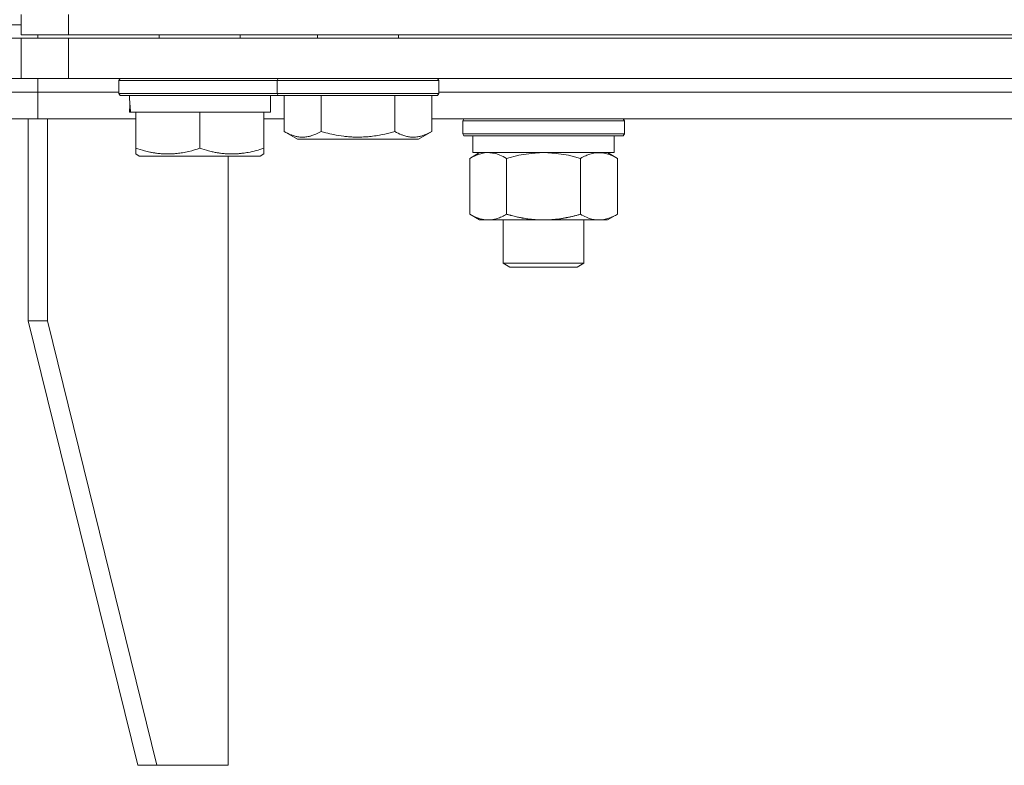
# Model space of a CAD drawing. Units: millimetres. Extents: x 0 to 17319, y -6 to 11880.
# Drawn here: x 10849 to 10995, y 9272 to 9382 of the extents above; entities that cross this region are included whole.
import ezdxf

# ---------------------------------------------------------------- set-up
doc = ezdxf.new("R2010")
doc.units = ezdxf.units.MM
doc.linetypes.add('K5LT_THIN', pattern=[0])
doc.layers.add('R', color=1, linetype='Continuous', true_color=0xff0000)
doc.layers.add('WELDING', color=7, linetype='Continuous', true_color=0xffffff)

msp = doc.modelspace()

# ---------------------------------------------------------------- linework, layer by layer
at = {"layer": 'R', "color": 7, "linetype": 'K5LT_THIN', "lineweight": 18}
for p, q in [((10849.08, 9380.07), (10849.08, 9383.07)), ((10856.08, 9380.07), (10856.08, 9383.07)), ((10664.08, 9381.57), (10849.08, 9381.57)), ((10664.08, 9381.57), (10849.08, 9381.57)), ((10856.08, 9380.07), (10849.08, 9380.07)), ((10851.53, 9379.57), (10851.53, 9380.07)), ((10851.53, 9379.57), (10851.53, 9380.07)), ((10856.08, 9380.07), (11752.08, 9380.07)), ((10869.58, 9379.57), (10869.58, 9380.07)), ((10881.58, 9379.57), (10881.58, 9380.07)), ((10893.08, 9379.57), (10893.08, 9380.07)), ((10905.08, 9379.57), (10905.08, 9380.07)), ((10824.08, 9379.57), (10849.08, 9379.57)), ((10849.08, 9379.57), (10856.08, 9379.57)), ((10849.08, 9373.57), (10849.08, 9379.57)), ((10856.08, 9373.57), (10856.08, 9379.57)), ((10856.08, 9379.57), (11752.08, 9379.57)), ((10849.08, 9373.57), (10824.08, 9373.57)), ((10856.08, 9373.57), (10849.08, 9373.57)), ((10851.53, 9371.57), (10851.53, 9373.57)), ((10851.53, 9371.57), (10851.53, 9373.57)), ((10856.08, 9373.57), (11752.08, 9373.57)), ((10863.58, 9373.27), (10863.75, 9373.57)), ((10863.58, 9371.37), (10863.58, 9373.27)), ((10863.58, 9373.27), (10887.08, 9373.27)), ((10887.08, 9373.27), (10887.25, 9373.57)), ((10887.08, 9371.37), (10887.08, 9373.27)), ((10887.08, 9373.27), (10911.08, 9373.27)), ((10911.08, 9373.27), (10910.91, 9373.57)), ((10911.08, 9371.37), (10911.08, 9373.27)), ((10664.08, 9371.57), (10851.53, 9371.57)), ((10664.08, 9371.57), (10851.53, 9371.57)), ((10851.53, 9367.57), (10851.53, 9371.57)), ((10851.53, 9367.57), (10851.53, 9371.57)), ((10851.53, 9371.57), (10863.58, 9371.57)), ((10851.53, 9371.57), (10863.58, 9371.57)), ((10863.58, 9371.37), (10863.75, 9371.07)), ((10863.58, 9371.37), (10887.08, 9371.37)), ((10887.08, 9371.37), (10887.25, 9371.07)), ((10887.08, 9371.37), (10911.08, 9371.37)), ((10911.08, 9371.37), (10910.91, 9371.07)), ((10911.08, 9371.57), (11089.58, 9371.57)), ((10911.08, 9371.57), (11089.58, 9371.57)), ((10863.75, 9371.07), (10887.25, 9371.07)), ((10865.21, 9369.69), (10865.14, 9368.57)), ((10886.08, 9368.57), (10886.08, 9371.07)), ((10887.25, 9371.07), (10910.91, 9371.07)), ((10888.11, 9365.72), (10888.11, 9371.07)), ((10893.6, 9365.72), (10893.6, 9371.07)), ((10904.57, 9365.72), (10904.57, 9371.07)), ((10910.05, 9365.72), (10910.05, 9371.07)), ((10865.31, 9368.57), (10865.14, 9368.57)), ((10865.31, 9368.57), (10866.08, 9368.57)), ((10866.08, 9363.22), (10866.08, 9368.57)), ((10866.08, 9368.57), (10866.96, 9368.57)), ((10866.96, 9368.57), (10874.7, 9368.57)), ((10874.7, 9368.57), (10875.58, 9368.57)), ((10875.58, 9363.22), (10875.58, 9368.57)), ((10875.58, 9368.57), (10876.46, 9368.57)), ((10876.46, 9368.57), (10884.2, 9368.57)), ((10884.2, 9368.57), (10885.08, 9368.57)), ((10885.08, 9363.22), (10885.08, 9368.57)), ((10885.08, 9368.57), (10886.08, 9368.57)), ((10664.08, 9367.57), (10851.53, 9367.57)), ((10850.12, 9367.57), (10850.12, 9337.57)), ((10851.53, 9367.57), (10866.08, 9367.57)), ((10852.95, 9367.57), (10852.95, 9337.57)), ((10885.08, 9367.57), (10888.11, 9367.57)), ((10910.05, 9367.57), (11090.61, 9367.57)), ((10914.65, 9367.27), (10914.82, 9367.57)), ((10914.65, 9365.37), (10914.65, 9367.27)), ((10914.65, 9367.27), (10932.65, 9367.27)), ((10932.65, 9367.27), (10938.65, 9367.27)), ((10938.65, 9367.27), (10938.48, 9367.57)), ((10938.65, 9365.37), (10938.65, 9367.27)), ((10888.11, 9365.72), (10890.11, 9364.57)), ((10910.05, 9365.72), (10908.05, 9364.57)), ((10914.65, 9365.37), (10914.82, 9365.07)), ((10914.65, 9365.37), (10932.65, 9365.37)), ((10932.65, 9365.37), (10938.65, 9365.37)), ((10938.65, 9365.37), (10938.48, 9365.07)), ((10890.11, 9364.57), (10908.05, 9364.57)), ((10914.82, 9365.07), (10932.56, 9365.07)), ((10916.15, 9362.57), (10916.15, 9365.07)), ((10932.56, 9365.07), (10938.48, 9365.07)), ((10937.15, 9362.57), (10937.15, 9365.07)), ((10866.08, 9362.37), (10866.08, 9363.22)), ((10866.08, 9362.37), (10866.61, 9362.07)), ((10885.08, 9362.37), (10884.55, 9362.07)), ((10885.08, 9363.22), (10885.08, 9362.37)), ((10915.68, 9361.72), (10917.15, 9362.57)), ((10916.15, 9362.57), (10937.15, 9362.57)), ((10937.62, 9361.72), (10936.15, 9362.57)), ((10866.61, 9362.07), (10884.55, 9362.07)), ((10879.82, 9271.57), (10879.82, 9362.07)), ((10915.68, 9353.42), (10915.68, 9361.72)), ((10921.16, 9353.42), (10921.16, 9361.72)), ((10932.13, 9353.42), (10932.13, 9361.72)), ((10937.62, 9353.42), (10937.62, 9361.72)), ((10915.68, 9353.42), (10917.15, 9352.57)), ((10918.42, 9352.57), (10917.15, 9352.57)), ((10926.65, 9352.57), (10918.42, 9352.57)), ((10920.65, 9352.57), (10920.65, 9346.14)), ((10934.88, 9352.57), (10926.65, 9352.57)), ((10932.65, 9352.57), (10932.65, 9346.14)), ((10936.15, 9352.57), (10934.88, 9352.57)), ((10937.62, 9353.42), (10936.15, 9352.57)), ((10932.65, 9346.14), (10920.65, 9346.14)), ((10920.65, 9346.14), (10921.65, 9345.57)), ((10931.65, 9345.57), (10921.65, 9345.57)), ((10932.65, 9346.14), (10931.65, 9345.57)), ((10866.38, 9271.57), (10850.12, 9337.57)), ((10852.95, 9337.57), (10850.12, 9337.57)), ((10869.21, 9271.57), (10852.95, 9337.57)), ((10866.38, 9271.57), (10869.21, 9271.57)), ((10869.21, 9271.57), (10879.82, 9271.57))]:
    msp.add_line(p, q, dxfattribs=at)
msp.add_ellipse((10875.58, 9373.24), major_axis=(0, 22.52), ratio=0.466308, start_param=1.667355, end_param=1.779747, dxfattribs=at)
at = {"layer": 'WELDING', "color": 7, "linetype": 'K5LT_THIN', "lineweight": 18}
for p, q in [((10916.94, 9362.31), (10916.03, 9361.91)), ((10917.86, 9362.53), (10916.94, 9362.31)), ((10918.42, 9362.57), (10917.86, 9362.53)), ((10924.8, 9362.46), (10922.96, 9362.17)), ((10926.65, 9362.57), (10924.8, 9362.46)), ((10928.5, 9362.46), (10926.65, 9362.57)), ((10930.33, 9362.17), (10928.5, 9362.46)), ((10916.03, 9361.91), (10915.68, 9361.72)), ((10922.96, 9362.17), (10921.16, 9361.72)), ((10932.13, 9361.72), (10930.33, 9362.17))]:
    msp.add_line(p, q, dxfattribs=at)
for points, knots in [([(10888.11, 9365.72), (10888.44, 9365.53), (10888.83, 9365.33), (10889.33, 9365.14), (10889.59, 9365.06), (10889.87, 9364.99), (10890.15, 9364.93), (10890.48, 9364.88), (10890.83, 9364.87), (10891.19, 9364.88), (10891.51, 9364.92), (10891.86, 9364.99), (10892.29, 9365.11), (10892.89, 9365.34), (10893.34, 9365.57), (10893.6, 9365.72)], [0, 0, 0, 0, 2.912728, 3.529104, 4.366059, 5.20805, 5.90491, 6.841792, 7.999747, 8.992853, 9.878966, 10.753647, 12.031595, 13.665019, 16, 16, 16, 16]), ([(10893.6, 9365.72), (10893.83, 9365.65), (10894.45, 9365.48), (10895.58, 9365.22), (10896.7, 9365.03), (10897.66, 9364.93), (10898.29, 9364.89), (10898.79, 9364.87), (10899.16, 9364.87), (10899.49, 9364.88), (10899.89, 9364.89), (10900.35, 9364.92), (10900.8, 9364.96), (10901.45, 9365.03), (10902.47, 9365.2), (10903.57, 9365.44), (10904.33, 9365.65), (10904.57, 9365.72)], [0, 0, 0, 0, 2.896048, 7.635036, 13.675312, 16.352744, 19.030177, 21.193346, 22.27493, 23.356515, 25.164905, 26.973294, 28.781684, 30.590074, 34.691771, 40.985529, 43.953237, 43.953237, 43.953237, 43.953237]), ([(10904.57, 9365.72), (10904.89, 9365.53), (10905.29, 9365.33), (10905.79, 9365.14), (10906.05, 9365.06), (10906.32, 9364.99), (10906.61, 9364.93), (10906.93, 9364.88), (10907.29, 9364.87), (10907.64, 9364.88), (10907.96, 9364.92), (10908.31, 9364.99), (10908.75, 9365.11), (10909.34, 9365.34), (10909.79, 9365.57), (10910.05, 9365.72)], [0, 0, 0, 0, 2.912728, 3.529104, 4.366059, 5.20805, 5.90491, 6.841792, 7.999747, 8.992853, 9.878966, 10.753647, 12.031595, 13.665019, 16, 16, 16, 16]), ([(10866.08, 9363.22), (10866.52, 9363.08), (10867.08, 9362.91), (10867.78, 9362.74), (10868.19, 9362.64), (10868.65, 9362.56), (10869.12, 9362.49), (10869.62, 9362.43), (10870.18, 9362.38), (10870.8, 9362.37), (10871.32, 9362.38), (10871.78, 9362.41), (10872.31, 9362.45), (10873.07, 9362.56), (10874.2, 9362.79), (10875.05, 9363.04), (10875.58, 9363.22)], [0, 0, 0, 0, 2.392038, 3.094773, 3.749673, 4.638938, 5.533553, 6.273967, 7.269403, 8.499731, 9.554906, 10.026159, 10.962726, 12.336972, 14.092661, 17, 17, 17, 17]), ([(10875.58, 9363.22), (10876.02, 9363.08), (10876.58, 9362.91), (10877.35, 9362.72), (10877.76, 9362.63), (10878.22, 9362.55), (10878.63, 9362.48), (10879.13, 9362.43), (10879.69, 9362.38), (10880.3, 9362.37), (10880.91, 9362.38), (10881.46, 9362.42), (10882.07, 9362.49), (10882.9, 9362.62), (10883.94, 9362.86), (10884.71, 9363.1), (10885.08, 9363.22)], [0, 0, 0, 0, 2.392038, 3.094773, 4.121148, 4.638938, 5.533553, 6.324803, 7.269403, 8.499731, 9.554906, 10.496402, 11.42575, 12.783569, 14.941449, 17, 17, 17, 17]), ([(10921.16, 9361.72), (10920.83, 9361.91), (10920.34, 9362.15), (10919.7, 9362.38), (10919.28, 9362.48), (10918.86, 9362.55), (10918.58, 9362.57), (10918.42, 9362.57)], [0, 0, 0, 0, 3.005828, 4.318193, 5.5895, 6.632109, 8, 8, 8, 8]), ([(10937.62, 9361.72), (10937.3, 9361.9), (10936.83, 9362.14), (10936.25, 9362.35), (10935.91, 9362.44), (10935.61, 9362.51), (10935.26, 9362.55), (10934.91, 9362.57), (10934.55, 9362.56), (10934.24, 9362.52), (10933.91, 9362.46), (10933.46, 9362.34), (10932.85, 9362.11), (10932.39, 9361.87), (10932.13, 9361.72)], [0, 0, 0, 0, 2.72415, 3.912285, 4.716446, 5.530362, 6.353984, 7.500189, 8.40607, 9.211142, 9.998759, 11.128707, 12.847273, 15, 15, 15, 15]), ([(10915.68, 9353.42), (10915.93, 9353.27), (10916.36, 9353.05), (10916.97, 9352.81), (10917.5, 9352.66), (10917.98, 9352.58), (10918.29, 9352.57), (10918.42, 9352.57)], [0, 0, 0, 0, 2.217775, 3.830428, 5.353122, 6.821732, 8, 8, 8, 8]), ([(10918.42, 9352.57), (10918.6, 9352.57), (10918.96, 9352.59), (10919.4, 9352.67), (10919.89, 9352.82), (10920.46, 9353.03), (10920.93, 9353.28), (10921.16, 9353.42)], [0, 0, 0, 0, 1.523216, 3.057663, 3.814901, 5.878539, 8, 8, 8, 8]), ([(10921.16, 9353.42), (10921.23, 9353.4), (10921.35, 9353.36), (10921.53, 9353.31), (10921.72, 9353.26), (10921.96, 9353.2), (10922.27, 9353.12), (10922.61, 9353.04), (10922.92, 9352.97), (10923.2, 9352.92), (10923.43, 9352.87), (10923.61, 9352.84), (10923.82, 9352.8), (10924.11, 9352.76), (10924.47, 9352.71), (10924.84, 9352.66), (10925.32, 9352.62), (10925.81, 9352.59), (10926.29, 9352.57), (10926.53, 9352.57), (10926.65, 9352.57)], [0, 0, 0, 0, 0.154377, 0.308754, 0.46313, 0.617507, 0.926261, 1.235014, 1.462725, 1.690436, 1.918146, 2.032002, 2.145857, 2.439724, 2.733591, 3.027458, 3.321325, 3.909059, 4.202926, 4.496793, 4.496793, 4.496793, 4.496793]), ([(10926.65, 9352.57), (10926.83, 9352.57), (10927.2, 9352.57), (10927.75, 9352.6), (10928.3, 9352.65), (10928.79, 9352.7), (10929.15, 9352.75), (10929.38, 9352.79), (10929.55, 9352.82), (10929.72, 9352.85), (10929.9, 9352.88), (10930.07, 9352.91), (10930.26, 9352.95), (10930.48, 9353), (10930.8, 9353.07), (10931.11, 9353.14), (10931.43, 9353.22), (10931.66, 9353.28), (10931.9, 9353.35), (10932.06, 9353.39), (10932.13, 9353.42)], [0, 0, 0, 0, 0.447011, 0.894022, 1.341033, 1.788044, 2.071119, 2.212656, 2.354194, 2.495731, 2.637268, 2.778805, 2.920343, 3.117399, 3.314455, 3.708568, 3.905624, 4.10268, 4.299736, 4.496793, 4.496793, 4.496793, 4.496793]), ([(10932.13, 9353.42), (10932.42, 9353.25), (10932.86, 9353.03), (10933.42, 9352.81), (10933.8, 9352.7), (10934.16, 9352.62), (10934.52, 9352.58), (10934.76, 9352.57), (10934.88, 9352.57)], [0, 0, 0, 0, 2.905563, 4.375924, 5.511195, 6.679161, 7.850161, 9, 9, 9, 9]), ([(10934.88, 9352.57), (10935, 9352.57), (10935.25, 9352.58), (10935.62, 9352.63), (10935.99, 9352.71), (10936.45, 9352.85), (10936.99, 9353.07), (10937.42, 9353.3), (10937.62, 9353.42)], [0, 0, 0, 0, 1.192024, 2.404251, 3.60809, 4.765234, 6.955738, 9, 9, 9, 9])]:
    msp.add_open_spline(points, degree=3, knots=knots, dxfattribs=at)

doc.saveas('drawing.dxf')
